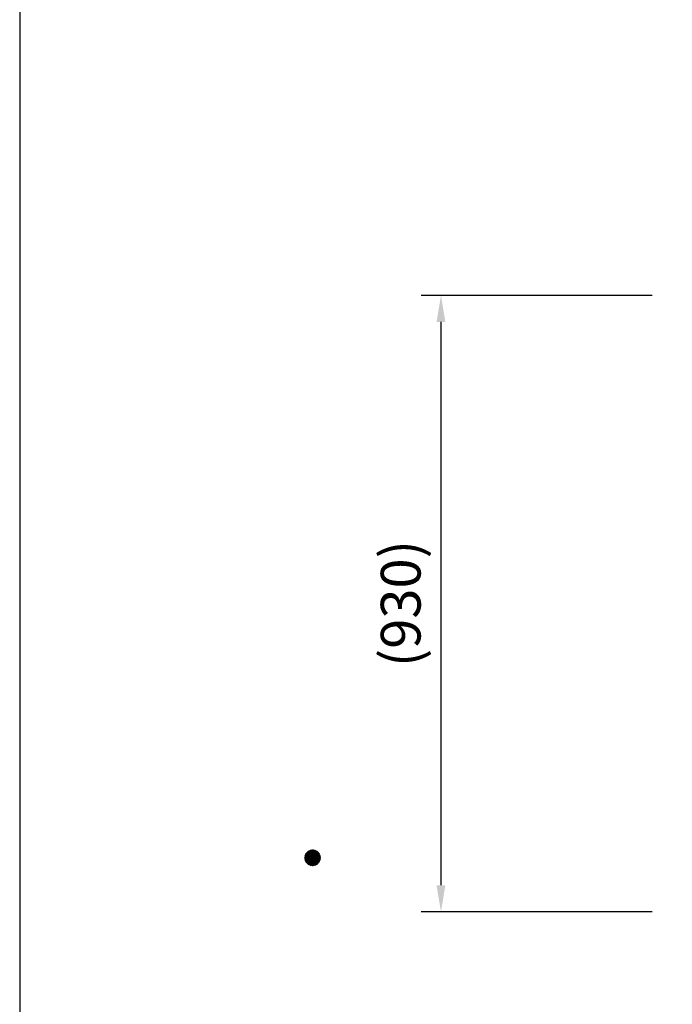
# Model space of a CAD drawing. Extents: x 0 to 8400, y 0 to 5940.
# Drawn here: x 0 to 985, y 2970 to 4455 of the extents above; entities that cross this region are included whole.
import ezdxf
from ezdxf.enums import TextEntityAlignment as Align

# ---------------------------------------------------------------- set-up
doc = ezdxf.new("R2010")
doc.units = 0
doc.header["$LTSCALE"] = 6
doc.layers.get('0').update_dxf_attribs({"linetype": 'CONTINUOUS'})
doc.layers.get('DEFPOINTS').update_dxf_attribs({"linetype": 'CONTINUOUS'})
doc.layers.add('P_2DIM', color=6, linetype='CONTINUOUS')
doc.layers.add('P_5DRAWFRAME', color=104, linetype='CONTINUOUS')
doc.styles.add('BIGFONT', font='simplex.shx', dxfattribs={"bigfont": 'bigfont.shx'})
doc.dimstyles.new('DIMBIGFONT$0', dxfattribs={"dimscale": 20, "dimtxt": 3, "dimasz": 2, "dimexe": 1.5, "dimexo": 3, "dimgap": 0.75, "dimtad": 1, "dimdec": 1, "dimdsep": 46, "dimtxsty": 'BIGFONT', "dimsah": 1, "dimcen": 0, "dimclrt": 230, "dimadec": 1, "dimazin": 2, "dimtfac": 0.6, "dimtdec": 1, "dimtofl": 0, "dimtmove": 2, "dimatfit": 3, "dimfxl": 0, "dimtvp": 1, "dimtolj": 1, "dimarcsym": 0})

# ---------------------------------------------------------------- blocks, each defined once
blk = doc.blocks.new('DFP3')
at = {"color": 0}
for p, q in [((21.5, 159.55), (22.1, 160.15)), ((21.504, 159.483), (22.167, 160.146)), ((21.505, 159.625), (22.025, 160.145)), ((21.514, 159.422), (22.228, 160.136)), ((21.514, 159.678), (22.228, 158.964)), ((21.523, 159.714), (21.936, 160.127)), ((21.529, 159.367), (22.283, 160.121)), ((21.529, 159.733), (22.283, 158.979)), ((21.548, 159.315), (22.335, 160.102)), ((21.548, 159.785), (22.335, 158.998)), ((21.571, 159.833), (21.817, 160.079)), ((21.571, 159.267), (22.383, 160.079)), ((21.571, 159.833), (22.383, 159.021)), ((21.597, 159.223), (22.427, 160.053)), ((21.597, 159.877), (22.427, 159.047)), ((21.626, 159.182), (22.468, 160.024)), ((21.626, 159.918), (22.468, 159.076)), ((21.659, 159.143), (22.507, 159.991)), ((21.659, 159.957), (22.507, 159.109)), ((21.694, 159.992), (22.542, 159.144)), ((21.694, 159.108), (22.542, 159.956)), ((21.733, 160.024), (22.574, 159.183)), ((21.733, 159.076), (22.574, 159.917)), ((21.774, 160.054), (22.604, 159.224)), ((21.774, 159.046), (22.604, 159.876)), ((21.819, 160.08), (22.63, 159.269)), ((21.819, 159.02), (22.63, 159.831)), ((21.867, 160.103), (22.653, 159.317)), ((21.867, 158.997), (22.653, 159.783)), ((21.918, 160.122), (22.672, 159.368)), ((21.918, 158.978), (22.672, 159.732)), ((21.974, 160.137), (22.687, 159.424)), ((21.974, 158.963), (22.687, 159.676)), ((22.035, 160.146), (22.696, 159.485)), ((22.102, 160.15), (22.7, 159.552)), ((22.178, 160.145), (22.695, 159.628)), ((22.267, 160.126), (22.676, 159.717)), ((22.388, 160.077), (22.627, 159.838)), ((21.5, 159.55), (22.1, 158.95)), ((21.504, 159.617), (22.167, 158.954)), ((21.505, 159.475), (22.025, 158.955)), ((21.523, 159.386), (21.936, 158.973)), ((21.571, 159.267), (21.817, 159.021)), ((22.035, 158.954), (22.696, 159.615)), ((22.102, 158.95), (22.7, 159.548)), ((22.178, 158.955), (22.695, 159.472)), ((22.267, 158.974), (22.676, 159.383)), ((22.388, 159.023), (22.627, 159.262))]:
    blk.add_line(p, q, dxfattribs=at)
at = {"layer": 'DEFPOINTS', "color": 0}
blk.add_line((0, 297), (0, 0), dxfattribs=at)
at = {"color": 83, "style": 'BIGFONT'}
for tag, height, p in [('PROJECT1', 4, (283.377, 25.596)), ('DATE', 3, (344.677, 25.842)), ('SCALE', 3, (379.677, 25.842)), ('PROJECT2', 4, (284.202, 17.842)), ('PROJECT3', 4, (284.202, 10.567)), ('DWGNO', 3, (358.677, 10.567))]:
    blk.add_attdef(tag, text='', height=height, dxfattribs=at).set_placement(p, align=Align.BOTTOM_CENTER)
at = {"color": 83, "ltscale": 0.5, "style": 'BIGFONT', "flags": 8}
for tag, p in [('REV04', (26.475, 27.614)), ('REV03', (26.475, 21.705)), ('REV02', (26.475, 15.575)), ('REV01', (26.475, 10.325))]:
    blk.add_attdef(tag, text='', height=2, dxfattribs=at).set_placement(p, align=Align.BOTTOM_LEFT)
for tag, p in [('REVD4', (80.979, 27.614)), ('R4D', (92.672, 27.614)), ('R4C', (101.797, 27.614)), ('R4A', (110.922, 27.614)), ('REVD3', (80.979, 21.705)), ('R3D', (92.672, 21.705)), ('R3C', (101.797, 21.705)), ('R3A', (110.922, 21.705)), ('REVD2', (80.979, 15.575)), ('R2D', (92.672, 15.575)), ('R2C', (101.797, 15.575)), ('R2A', (110.922, 15.575)), ('REVD1', (80.979, 10.325)), ('R1D', (92.672, 10.325)), ('R1C', (101.797, 10.325)), ('R1A', (110.922, 10.325))]:
    blk.add_attdef(tag, text='', height=2, dxfattribs=at).set_placement(p, align=Align.BOTTOM_CENTER)
blk = doc.blocks.new('*D29')
at = {"layer": 'DEFPOINTS', "color": 0}
for p in [(1014.4, 4039.2), (635.8, 3109.6), (1014.4, 3109.6)]:
    blk.add_point(p, dxfattribs=at)
at = {"layer": 'P_2DIM', "color": 0, "lineweight": -2}
for p, q in [((954.4, 4039.2), (605.8, 4039.2)), ((635.8, 3999.2), (635.8, 3149.6)), ((954.4, 3109.6), (605.8, 3109.6))]:
    blk.add_line(p, q, dxfattribs=at)
at = {"layer": 'P_2DIM', "color": 0}
for points in [[(629.1, 3999.2), (642.4, 3999.2), (635.8, 4039.2)], [(629.1, 3149.6), (642.4, 3149.6), (635.8, 3109.6)]]:
    blk.add_solid(points, dxfattribs=at)
at = {"layer": 'P_2DIM', "color": 230, "insert": (575, 3574.4), "char_height": 60, "attachment_point": 5, "rotation": 90, "style": 'BIGFONT'}
blk.add_mtext('\\A1;(930)', dxfattribs=at)

msp = doc.modelspace()

# ---------------------------------------------------------------- block references
at = {"layer": 'P_5DRAWFRAME', "xscale": 20, "yscale": 20, "zscale": 20}
msp.add_blockref('DFP3', (0, 0), dxfattribs=at)

# ---------------------------------------------------------------- dimensions: what is measured, and where the dimension line sits
at = {"layer": 'P_2DIM'}
dim = msp.add_linear_dim(base=(635.76, 3109.59), p1=(1014.45, 4039.19), p2=(1014.45, 3109.59), angle=90, text='(<>)', dimstyle='DIMBIGFONT$0', override={"dimdec": 0}, dxfattribs=at)
dim.commit()
dim.dimension.update_dxf_attribs({"geometry": '*D29', "text_midpoint": (575.05, 3574.39)})

doc.saveas('drawing.dxf')
